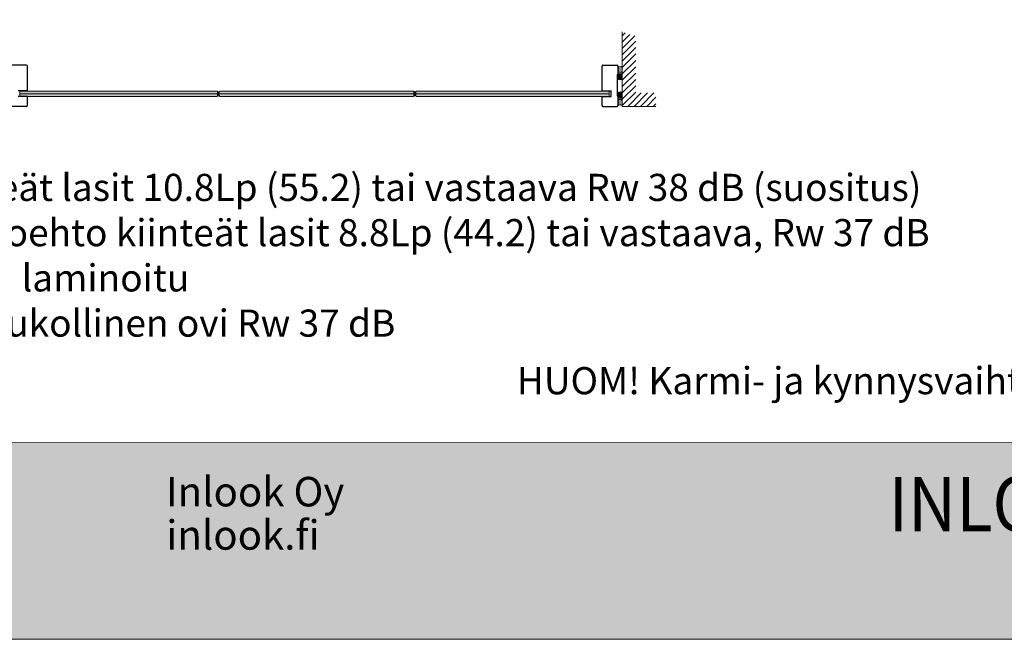
# Model space of a CAD drawing. Extents: x 8050 to 41339, y -1345 to 6330.
# Drawn here: x 10082 to 10716, y 4862 to 5262 of the extents above; entities that cross this region are included whole.
import ezdxf

# ---------------------------------------------------------------- set-up
doc = ezdxf.new("R2010")
doc.units = 0
doc.header["$LTSCALE"] = 2.5
doc.layers.add('Apuviivat', color=7, linetype='CONTINUOUS', plot=False)
for name, color, linetype, lineweight in [('E7', 7, 'CONTINUOUS', 70), ('Hatch (ISO)', 7, 'CONTINUOUS', 18), ('P SE0000 INLOOK GLAZY DB 36 PYSTYKARMI', 6, 'CONTINUOUS', 15), ('Title (ISO)', 7, 'CONTINUOUS', 50)]:
    doc.layers.add(name, color=color, linetype=linetype, lineweight=lineweight)
for name, color, linetype in [('H_', 4, 'CONTINUOUS'), ('INLOOK-15', 7, 'CONTINUOUS'), ('INLOOK-25', 1, 'CONTINUOUS'), ('M-EQU-CON-35', 230, 'CONTINUOUS'), ('M_EQUIP_H_', 4, 'CONTINUOUS'), ('X-COM-FRAME', 2, 'CONTINUOUS')]:
    doc.layers.add(name, color=color, linetype=linetype)
doc.styles.add('Arial', font='arial.ttf')
doc.styles.get("Standard").update_dxf_attribs({"font": 'ISOCP'})
doc.styles.add('Swis721', font='swissl.ttf')

msp = doc.modelspace()

# ---------------------------------------------------------------- hatches: boundary and pattern name
at = {"layer": 'E7', "linetype": 'Continuous', "lineweight": 15}
h = msp.add_hatch(color=256, dxfattribs=at)
h.set_gradient(color1=(127, 223, 255), color2=(127, 223, 255), tint=1)
h.paths.add_polyline_path([(10209.433674919, 5215.324103926722), (10209.1446824988, 5215.613096346922), (10191.56187169288, 5215.613096346922), (10086.92463720462, 5215.613096346922, -0.2307951225690408), (10086.98014107212, 5215.499256469498), (10086.98014107212, 5215.469931884372), (10086.80674562, 5215.469931884372), (10086.56656029268, 5215.613096346922), (10085.37027877699, 5215.613096346922), (10085.4099922767, 5215.56712842696, -0.1800411476298325), (10085.44514682587, 5215.472663852029), (10085.44514682587, 5215.469931884372), (10085.21395288971, 5215.469931884372), (10084.9489026289, 5215.613096346922), (10083.89414318484, 5215.613096346922), (10083.91415553868, 5215.594144440563, -0.2059934946280397), (10083.95929505333, 5215.489228274972), (10083.95929505333, 5215.469931884372), (10083.72953731417, 5215.469931884372), (10083.48129798, 5215.613096346922), (10082.4171796721, 5215.613096346922), (10082.1281872519, 5215.324103926722), (10082.1281872519, 5213.879141825718), (10191.56187169288, 5213.879141825718), (10209.433674919, 5213.879141825718)])
h.paths.add_polyline_path([(10209.433674919, 5213.879141825718), (10191.56187169288, 5213.879141825718), (10082.1281872519, 5213.879141825718), (10082.1281872519, 5212.434179724713), (10082.4171796721, 5212.145187304513), (10083.47667962543, 5212.145187304513), (10083.72953731417, 5212.291015262163), (10083.95929505333, 5212.291015262163), (10083.95929505333, 5212.271718871564, -0.2059934946280262), (10083.91415553868, 5212.166802705974), (10083.89133065478, 5212.145187304513), (10084.9439715164, 5212.145187304513), (10085.21395288971, 5212.291015262163), (10085.44514682587, 5212.291015262163), (10085.44514682587, 5212.234509706624), (10085.36797767849, 5212.145187304513), (10086.56209177842, 5212.145187304513), (10086.80674562, 5212.291015262163), (10086.98014107212, 5212.291015262163), (10086.98014107212, 5212.261690677038, -0.2388486162866762), (10086.92112070027, 5212.145187304513), (10191.56187169288, 5212.145187304513), (10209.1446824988, 5212.145187304513), (10209.433674919, 5212.434179724713)])
h = msp.add_hatch(color=256, dxfattribs=at)
h.set_gradient(color1=(127, 223, 255), color2=(127, 223, 255), tint=1)
h.paths.add_polyline_path([(10336.00749617613, 5215.324103926723), (10335.71850375593, 5215.613096346924), (10318.13569295001, 5215.613096346924), (10210.87863702001, 5215.613096346922), (10210.58964459981, 5215.324103926722), (10210.58964459981, 5213.879141825718), (10318.13569295001, 5213.879141825718), (10336.00749617613, 5213.879141825719)])
h.paths.add_polyline_path([(10336.00749617613, 5213.879141825719), (10318.13569295001, 5213.879141825719), (10210.58964459981, 5213.879141825718), (10210.58964459981, 5212.434179724713), (10210.87863702001, 5212.145187304513), (10318.13569295001, 5212.145187304513), (10335.71850375593, 5212.145187304514), (10336.00749617613, 5212.434179724715)])
h = msp.add_hatch(color=256, dxfattribs=at)
h.set_gradient(color1=(127, 223, 255), color2=(127, 223, 255), tint=1)
h.paths.add_polyline_path([(10461.82570788038, 5215.324103926722), (10461.53671546018, 5215.613096346922), (10460.47490632957, 5215.613096346922), (10460.2243578181, 5215.468600136817), (10459.99460007894, 5215.468600136817), (10459.99460007894, 5215.487896527417, -0.205993494628218), (10460.03973959359, 5215.592812693007), (10460.06115821247, 5215.613096346922), (10459.00745805963, 5215.613096346922), (10458.73994224257, 5215.468600136817), (10458.50874830641, 5215.468600136817), (10458.50874830641, 5215.525105692357), (10458.58476690453, 5215.613096346922), (10457.38956909673, 5215.613096346922), (10457.14714951227, 5215.468600136817), (10456.97375406015, 5215.468600136817), (10456.97375406015, 5215.497924721943, -0.2347776888945589), (10457.03098829954, 5215.613096346922), (10443.90197125944, 5215.613096346922), (10337.45245827713, 5215.613096346924), (10337.16346585693, 5215.324103926723), (10337.16346585693, 5213.879141825719), (10443.90197125944, 5213.879141825719), (10461.82570788038, 5213.879141825718)])
h.paths.add_polyline_path([(10461.82570788038, 5213.879141825718), (10443.90197125944, 5213.879141825718), (10337.16346585693, 5213.879141825719), (10337.16346585693, 5212.434179724715), (10337.45245827713, 5212.145187304514), (10443.90197125944, 5212.145187304514), (10457.03098829952, 5212.145187304513, -0.2347776888691294), (10456.97375406015, 5212.260358929485), (10456.97375406015, 5212.28968351461), (10457.14714951227, 5212.28968351461), (10457.38956909672, 5212.145187304513), (10458.58476690453, 5212.145187304513), (10458.54390285557, 5212.192486972022, -0.1800411476298037), (10458.50874830641, 5212.286951546954), (10458.50874830641, 5212.28968351461), (10458.73994224257, 5212.28968351461), (10459.00745805962, 5212.145187304513), (10460.06115821246, 5212.145187304513), (10460.03973959359, 5212.16547095842, -0.2059934946281281), (10459.99460007894, 5212.270387124011), (10459.99460007894, 5212.28968351461), (10460.2243578181, 5212.28968351461), (10460.47490632955, 5212.145187304513), (10461.53671546018, 5212.145187304513), (10461.82570788038, 5212.434179724713)])
at = {"layer": 'H_', "linetype": 'Continuous', "lineweight": 15}
h = msp.add_hatch(color=256, dxfattribs=at)
h.dxf.hatch_style = 1
h.set_gradient(color1=(192, 192, 192), color2=(192, 192, 192), tint=1)
h.paths.add_polyline_path([(10210.58964459981, 5215.324103926722, -0.3238795714715008), (10209.433674919, 5215.324103926722), (10209.433674919, 5212.434179724713, -0.3238795714715012), (10210.58964459981, 5212.434179724713)])
h = msp.add_hatch(color=256, dxfattribs=at)
h.dxf.hatch_style = 1
h.set_gradient(color1=(192, 192, 192), color2=(192, 192, 192), tint=1)
h.paths.add_polyline_path([(10336.00749617613, 5212.434179724715, -0.323879571471519), (10337.16346585693, 5212.434179724715), (10337.16346585693, 5215.324103926723, -0.3238795714715191), (10336.00749617613, 5215.324103926723)])
at = {"layer": 'Hatch (ISO)', "lineweight": 15, "true_color": 0x9fd03f}
msp.add_hatch(color=73, dxfattribs=at).paths.add_polyline_path([(10105.67412682849, 4862.072667410321), (10132.60219892474, 4988.595850801321), (10041.43524781017, 4988.595850801321), (10014.53170436, 4862.072667410313)])
at = {"layer": 'Hatch (ISO)', "lineweight": 15, "true_color": 0x939597}
msp.add_hatch(color=252, dxfattribs=at).paths.add_polyline_path([(10105.67412682849, 4862.072667410321), (11776.70597884314, 4862.072666544096), (11776.70582378855, 4988.595850801321), (10132.60219892474, 4988.595850801321)])
at = {"layer": 'INLOOK-25', "lineweight": 15, "ltscale": 0.5}
h = msp.add_hatch(dxfattribs=at)
h.set_pattern_fill('VINO45', color=256, scale=0.02894399999999935)
h.set_pattern_definition([(45, (-6561.42626539411, 3549.058941825868), (-2.046649867466297, 2.046649867466297), [])])
h.paths.add_polyline_path([(10470.22431911683, 5253.672940199352), (10478.90751911683, 5251.039303565847), (10478.90751911683, 5214.40464335192), (10491.90070629371, 5214.40464335192), (10491.90070629371, 5205.72144335192), (10470.22431911683, 5205.72144335192)])
at = {"layer": 'M_EQUIP_H_', "linetype": 'Continuous', "lineweight": 15}
h = msp.add_hatch(dxfattribs=at)
h.set_pattern_fill('DOTS', color=3, scale=0.2040301953120299, angle=90, style=0)
h.set_pattern_definition([(270, (10712.00713816484, 5725.684241577826), (-0.3238979350578474, -0.1619489675289237), [0, -0.3238979350578474])])
h.paths.add_polyline_path([(10467.50684604267, 5231.696901097072), (10467.50684604267, 5228.296397841871, 0.5535336114932988), (10470.22317492913, 5228.284044802132), (10470.22317492913, 5231.568261245739, -0.2831713012023709)])
h = msp.add_hatch(dxfattribs=at)
h.set_pattern_fill('DOTS', color=3, scale=0.02889924202008233, angle=90, style=0)
h.set_pattern_definition([(90, (9560.265391733563, 4999.166345466523), (-0.04587754670688069, 0.02293877335344035), [0, -0.04587754670688069])])
edge = h.paths.add_edge_path()
edge.add_arc((10468.8688802035, 5225.426469408447), 1.602724391700552, 392.32855782833184, 508.1925662266083, ccw=False)
edge.add_line((10470.22317492913, 5226.283564077602), (10470.22317492913, 5223.624951972613))
edge.add_arc((10468.8688802035, 5224.482046641769), 1.602724391700886, 211.8074337734062, 327.6714421716493, ccw=False)
edge.add_line((10467.50684604267, 5223.63730501235), (10467.50684604267, 5226.271211037862))
h = msp.add_hatch(dxfattribs=at)
h.set_pattern_fill('DOTS', color=3, scale=0.02889924202008233, angle=90, style=0)
h.set_pattern_definition([(90, (9560.265391733563, 4995.167261483768), (-0.04587754670688069, 0.02293877335344035), [0, -0.04587754670688069])])
edge = h.paths.add_edge_path()
edge.add_arc((10468.8688802035, 5212.567712525561), 1.602724391700552, 211.8074337733917, 327.6714421716682)
edge.add_line((10470.22317492913, 5211.710617856405), (10470.22317492913, 5214.369229961396))
edge.add_arc((10468.8688802035, 5213.512135292239), 1.602724391700886, 392.3285578283507, 508.1925662265938)
edge.add_line((10467.50684604267, 5214.356876921656), (10467.50684604267, 5211.722970896144))
h = msp.add_hatch(dxfattribs=at)
h.set_pattern_fill('DOTS', color=3, scale=0.2040301953120299, angle=90, style=0)
h.set_pattern_definition([(90, (10712.00713816484, 4712.092514990823), (-0.3238979350578474, 0.1619489675289237), [0, -0.3238979350578474])])
h.paths.add_polyline_path([(10467.50684604267, 5206.251760938135), (10467.50684604267, 5209.652264193336, -0.5535336114932988), (10470.22317492913, 5209.664617233074), (10470.22317492913, 5206.380400789467, 0.2831713012023709)])

# ---------------------------------------------------------------- linework, layer by layer
at = {"layer": 'Apuviivat', "lineweight": 15, "ltscale": 0.01}
msp.add_line((11776.70590131583, 4988.595850801321), (10041.34490225926, 4989.167367878719), dxfattribs=at)
at = {"layer": 'E7', "linetype": 'Continuous', "lineweight": 15}
for p, q in [((10191.56187169288, 5213.879141825718), (10082.1281872519, 5213.879141825718)), ((10209.433674919, 5213.879141825718), (10191.56187169288, 5213.879141825718)), ((10318.13569295001, 5213.879141825718), (10210.58964459981, 5213.879141825718)), ((10336.00749617613, 5213.879141825719), (10318.13569295001, 5213.879141825719)), ((10443.90197125944, 5213.879141825719), (10337.16346585693, 5213.879141825719)), ((10461.82570788038, 5213.879141825718), (10443.90197125944, 5213.879141825718))]:
    msp.add_line(p, q, dxfattribs=at)
at = {"layer": 'E7', "lineweight": 15}
for centre, radius, start, end in [((10468.96947440715, 5233.842433244644), 2.5973485177816, 235.6674139320724, 298.9098128166801), ((10468.86872440726, 5229.137880965774), 1.60520662656652, 211.8074337734706, 327.6714421716761), ((10468.86872440726, 5225.41745777183), 1.60520662656652, 32.32855782832384, 148.1925662265293), ((10468.86872440726, 5224.471572321279), 1.60520662656652, 211.8074337734706, 327.6714421716761), ((10210.0116597594, 5216.122788755257), 0.9858823109604731, 234.1078408653156, 305.8921591346842), ((10210.0116597594, 5211.635494896179), 0.9858823109604731, 54.10784086531577, 125.8921591346844), ((10336.58548101653, 5216.122788755258), 0.9858823109604731, 234.1078408653156, 305.8921591346842), ((10336.58548101653, 5211.635494896181), 0.9858823109604731, 54.10784086531577, 125.8921591346844), ((10468.86872440726, 5213.484671215702), 1.60520662656652, 32.32855782832384, 148.1925662265293), ((10468.86872440726, 5212.538785765152), 1.60520662656652, 211.8074337734706, 327.6714421716761), ((10468.86872440726, 5208.772772173025), 1.60520662656652, 32.32855782832384, 148.1925662266059), ((10468.96947440714, 5204.068219894155), 2.5973485177816, 61.09018718331996, 124.3325860679276)]:
    msp.add_arc(centre, radius, start, end, dxfattribs=at)
at = {"layer": 'M-EQU-CON-35', "color": 230, "linetype": 'Continuous'}
for p, q in [((10086.29188744144, 5232.276480852036), (10077.17452744144, 5232.276480852036)), ((10086.87076744144, 5215.742602799402), (10086.87076744144, 5231.697600852036)), ((10457.22946078287, 5215.742602799402), (10457.22946078287, 5231.697600852035)), ((10457.80834078287, 5232.276480852035), (10466.92570078287, 5232.276480852035)), ((10467.50458078287, 5231.697600852035), (10467.50458078287, 5226.198240852035)), ((10466.92570078287, 5226.198240852035), (10466.92570078287, 5212.594560852035)), ((10466.92570078287, 5226.198240852035), (10467.50458078287, 5226.198240852035)), ((10086.87076744144, 5215.742602799402), (10080.93724744144, 5215.742602799402)), ((10457.22946078287, 5215.742602799401), (10463.16298078287, 5215.742602799402)), ((10463.16298078287, 5212.026725825718), (10463.16298078287, 5215.731557825718)), ((10086.87076744143, 5212.015680852036), (10080.93724744144, 5212.015680852036)), ((10086.87076744144, 5206.226880852037), (10086.87076744144, 5212.015680852036)), ((10457.22946078287, 5206.226880852036), (10457.22946078287, 5212.015680852035)), ((10457.22946078287, 5212.015680852035), (10463.16298078287, 5212.015680852035)), ((10466.92570078287, 5212.594560852035), (10467.50458078287, 5212.594560852035)), ((10467.50458078287, 5212.594560852035), (10467.50458078287, 5206.226880852036)), ((10086.29188744144, 5205.648000852037), (10077.17452744144, 5205.648000852037)), ((10457.80834078287, 5205.648000852036), (10466.92570078287, 5205.648000852036))]:
    msp.add_line(p, q, dxfattribs=at)
for centre, start, end in [((10086.29188744144, 5231.697600852036), 0, 90), ((10457.80834078287, 5231.697600852035), 90, 180), ((10466.92570078287, 5231.697600852035), 0, 90), ((10086.29188744144, 5206.226880852037), 270, 0), ((10457.80834078287, 5206.226880852036), 180, 270), ((10466.92570078287, 5206.226880852036), 270, 0)]:
    msp.add_arc(centre, 0.578879999999987, start, end, dxfattribs=at)
at = {"layer": 'P SE0000 INLOOK GLAZY DB 36 PYSTYKARMI', "linetype": 'Continuous', "lineweight": 15}
msp.add_lwpolyline([(9676.705901315832, 4862.272475712869), (11776.70590131583, 4862.272475712869), (11776.70590131583, 6329.892736614471), (9676.705901315832, 6329.892736614471)], close=True, dxfattribs=at)
at = {"layer": 'X-COM-FRAME', "color": 1, "linetype": 'Continuous', "lineweight": 15}
for points in [[(10470.2246605123, 5253.736173639681), (10470.2251166099, 5234.312198808121), (10470.2251166099, 5205.72144335192), (10491.90070629371, 5205.72144335192)], [(10191.56187169288, 5212.145187304513), (10082.4171796721, 5212.145187304513), (10082.1281872519, 5212.434179724713), (10082.1281872519, 5215.324103926722), (10082.4171796721, 5215.613096346922), (10191.56187169288, 5215.613096346922)], [(10191.50993829807, 5215.613096346922), (10209.1446824988, 5215.613096346922), (10209.433674919, 5215.324103926722), (10209.433674919, 5212.434179724713), (10209.1446824988, 5212.145187304513), (10191.50993829807, 5212.145187304513)], [(10191.56187169288, 5215.613096346922), (10209.1446824988, 5215.613096346922), (10209.433674919, 5215.324103926722), (10209.433674919, 5212.434179724713), (10209.1446824988, 5212.145187304513), (10191.56187169288, 5212.145187304513)], [(10318.13569295001, 5212.145187304513), (10210.87863702001, 5212.145187304513), (10210.58964459981, 5212.434179724713), (10210.58964459981, 5215.324103926722), (10210.87863702001, 5215.613096346922), (10318.13569295001, 5215.613096346922)], [(10318.13569295001, 5215.613096346924), (10335.71850375593, 5215.613096346924), (10336.00749617613, 5215.324103926723), (10336.00749617613, 5212.434179724715), (10335.71850375593, 5212.145187304514), (10318.13569295001, 5212.145187304514)], [(10443.90197125944, 5212.145187304514), (10337.45245827713, 5212.145187304514), (10337.16346585693, 5212.434179724715), (10337.16346585693, 5215.324103926723), (10337.45245827713, 5215.613096346924), (10443.90197125944, 5215.613096346924)], [(10443.90197125944, 5212.145187304514), (10337.45245827713, 5212.145187304514), (10337.16346585693, 5212.434179724715), (10337.16346585693, 5215.324103926723), (10337.45245827713, 5215.613096346924), (10443.90197125944, 5215.613096346924)], [(10443.90197125944, 5215.613096346922), (10461.53671546018, 5215.613096346922), (10461.82570788038, 5215.324103926722), (10461.82570788038, 5212.434179724713), (10461.53671546018, 5212.145187304513), (10443.90197125944, 5212.145187304513)], [(10443.90197125944, 5215.613096346922), (10461.53671546018, 5215.613096346922), (10461.82570788038, 5215.324103926722), (10461.82570788038, 5212.434179724713), (10461.53671546018, 5212.145187304513), (10443.90197125944, 5212.145187304513)]]:
    msp.add_lwpolyline(points, dxfattribs=at)

# ---------------------------------------------------------------- texts
at = {"layer": 'INLOOK-15', "lineweight": 15, "char_height": 17.5, "attachment_point": 1, "style": 'Arial'}
for s, insert in [('\\pxi-3,l5,t5;-^IKiinteät lasit 10.8Lp (55.2) tai vastaava Rw 38 dB (suositus)\\P-^IVaihtoehto kiinteät lasit 8.8Lp (44.2) tai vastaava, Rw 37 dB\\P\\pl4,t4;^I  Kirkas laminoitu\\P\\pl5,t5;-^ILasiaukollinen ovi Rw 37 dB\\P\\pl4,t4;\\P^I', (9928.173131240266, 5162.240775040125)), ('\\pxi-3,l4,t4;HUOM! Karmi- ja kynnysvaihtoehdot esitetty detaljeissa!', (10384.84984872332, 5037.598140961301))]:
    msp.add_mtext_dynamic_manual_height_columns(s, width=6920.938942147361, gutter_width=875, heights=[0], dxfattribs=dict(at, insert=insert))
at = {"layer": 'Title (ISO)', "color": 7, "lineweight": 15, "true_color": 0xffffff, "char_height": 19, "attachment_point": 1}
for s, insert in [('{\\fFutura Bk BT|b1|i0|c0|p34;Inlook Oy}', (10176.12132137675, 4966.796542842843)), ('{\\fFutura Bk BT|b0|i0|c0|p34;inlook.fi}', (10176.4119795646, 4938.860421928912))]:
    msp.add_mtext(s, dxfattribs=dict(at, insert=insert))
at = {"layer": 'Title (ISO)', "color": 7, "lineweight": 15, "true_color": 0xffffff, "insert": (10955.39084981742, 4966.796542842843), "char_height": 35, "attachment_point": 2, "style": 'Swis721'}
msp.add_mtext('{\\fFutura Bk BT|b0|i0|c0|p34;\\W0.9;INLOOK WOODY 37, SAUMATTU}', dxfattribs=at)

doc.saveas('drawing.dxf')
